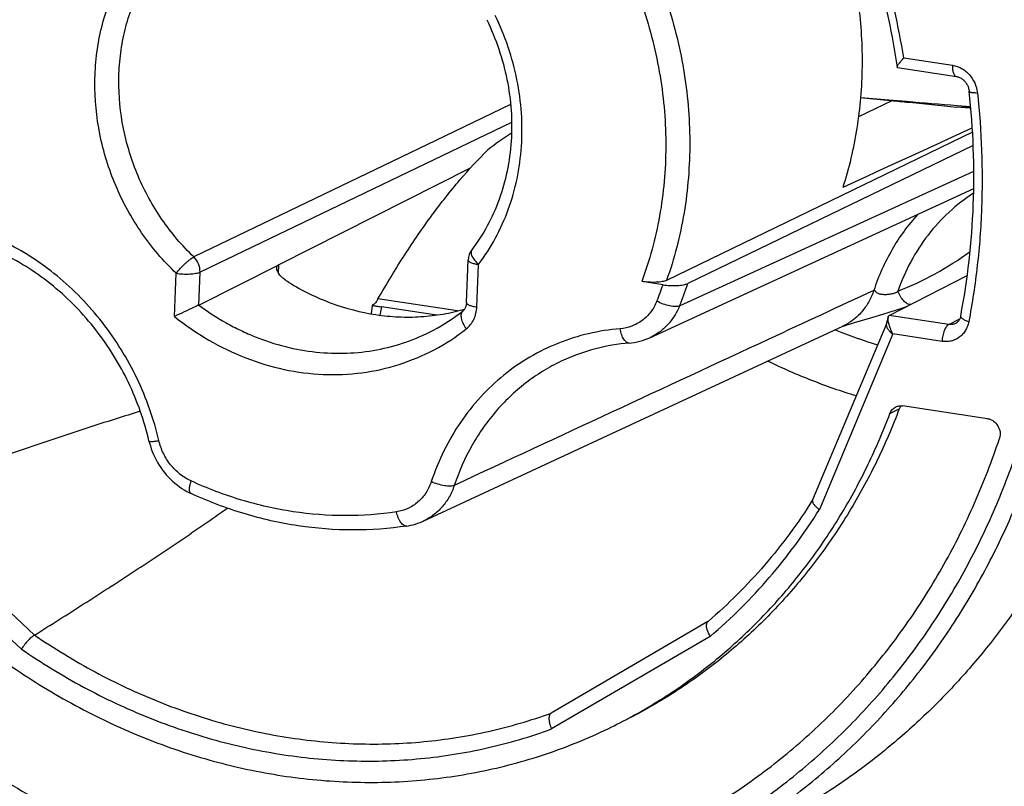
# Model space of a CAD drawing. Units: millimetres. Extents: x 0 to 420, y 0 to 297.
# Drawn here: x 371 to 385, y 67 to 78 of the extents above; entities that cross this region are included whole.
import ezdxf

# ---------------------------------------------------------------- set-up
doc = ezdxf.new("R2010")
doc.units = ezdxf.units.MM
doc.header["$LTSCALE"] = 23.1
doc.layers.get('0').update_dxf_attribs({"linetype": 'CONTINUOUS'})
for name, color, linetype in [('AUSFORMSCHRAEGEN', 7, 'CONTINUOUS'), ('BEZUGSACHSEN', 7, 'CONTINUOUS'), ('RUNDUNGEN', 7, 'CONTINUOUS')]:
    doc.layers.add(name, color=color, linetype=linetype)

msp = doc.modelspace()

# ---------------------------------------------------------------- linework, layer by layer
at = {"color": 9, "linetype": 'CONTINUOUS'}
for p, q in [((377.26524, 73.67351), (376.16238, 73.83974)), ((376.21385, 73.73261), (376.19096, 73.61558))]:
    msp.add_line(p, q, dxfattribs=at)
at = {"color": 7, "linetype": 'CONTINUOUS'}
for p, q in [((376.08399, 73.75182), (376.07056, 73.63397)), ((376.09717, 73.7473), (376.10439, 73.74632)), ((376.10439, 73.74632), (376.11896, 73.74463)), ((376.97784, 73.61746), (376.21385, 73.73261))]:
    msp.add_line(p, q, dxfattribs=at)
for centre, radius, start, end in [((381.48782, 70.87391), 6.30764, 123.404575, 127.039625), ((376.06595, 73.81289), 0.06195, 292.057203, 294.912736), ((376.11845, 73.88918), 0.14346, 260.076073, 261.470905)]:
    msp.add_arc(centre, radius, start, end, dxfattribs=at)
for points, knots in [([(376.16238, 73.83974), (376.28124, 74.04742), (376.52081, 74.44309), (376.89974, 74.99486), (377.28379, 75.48225), (377.55295, 75.77488), (377.6883, 75.90879)], [0, 0, 0, 0, 0.2784558, 0.53796618, 0.77843722, 1, 1, 1, 1]), ([(376.16238, 73.83974), (376.1526, 73.82073), (376.13367, 73.78925), (376.10594, 73.76315), (376.09204, 73.7567)], [0, 0, 0, 0, 0.58260019, 1, 1, 1, 1]), ([(376.084, 73.75182), (376.08387, 73.75075), (376.08831, 73.74866), (376.09125, 73.7483), (376.09372, 73.74786)], [0, 0, 0, 0, 0.30153729, 1, 1, 1, 1]), ([(376.08921, 73.75547), (376.08874, 73.75528), (376.08725, 73.75464), (376.08576, 73.75389), (376.08491, 73.75318)], [0, 0, 0, 0, 0.31549854, 1, 1, 1, 1]), ([(376.11896, 73.74463), (376.12565, 73.74389), (376.15734, 73.74042), (376.18898, 73.73636), (376.21385, 73.73261)], [0, 0, 0, 0, 0.2111796, 1, 1, 1, 1])]:
    msp.add_open_spline(points, degree=3, knots=knots, dxfattribs=at)
msp.add_open_spline([(376.08491, 73.75318), (376.0845, 73.75282), (376.08406, 73.75236), (376.084, 73.75182)], degree=3, dxfattribs=at)
at = {"layer": 'AUSFORMSCHRAEGEN', "color": 7, "linetype": 'CONTINUOUS'}
msp.add_ellipse((519.07859, 141.58279), major_axis=(365.95177, 169.24724), ratio=0.00747949, start_param=-1.95639598, end_param=-1.95112827, dxfattribs=at)
for points, knots in [([(380.94335, 86.81195), (381.38822, 86.53086), (382.24722, 85.90458), (383.41057, 84.80296), (384.43748, 83.55253), (385.30814, 82.17754), (385.89024, 80.94861), (386.26311, 79.9292), (386.57142, 78.89347), (386.83467, 77.57449), (386.93031, 76.23956), (386.90364, 75.18106), (386.83268, 74.3983), (386.711, 73.62815), (386.53919, 72.87426), (386.31805, 72.14028), (386.04865, 71.42974), (385.73226, 70.74605), (385.37039, 70.09251), (384.96477, 69.47227), (384.51734, 68.88834), (384.03025, 68.34354), (383.50584, 67.8405), (382.94664, 67.38166), (382.35532, 66.96924), (381.7348, 66.60527), (381.30356, 66.39605), (381.08434, 66.30016)], [0, 0, 0, 0, 0.06353262, 0.12791563, 0.19294435, 0.25837131, 0.32392325, 0.35667337, 0.38934972, 0.45431783, 0.51861489, 0.55046416, 0.58207581, 0.61343447, 0.64452935, 0.67535449, 0.70590903, 0.73619737, 0.76622919, 0.79601942, 0.82558807, 0.85495987, 0.88416391, 0.913233, 0.94220303, 0.97111217, 1, 1, 1, 1]), ([(382.61164, 75.39024), (382.65424, 75.52317), (382.7295, 75.79376), (382.81168, 76.20885), (382.86325, 76.63278), (382.89088, 77.20828), (382.84705, 77.93643), (382.73077, 78.51035), (382.65303, 78.79329)], [0, 0, 0, 0, 0.12141757, 0.24400641, 0.36772922, 0.49252065, 0.74477757, 1, 1, 1, 1])]:
    msp.add_open_spline(points, degree=3, knots=knots, dxfattribs=at)
at = {"layer": 'AUSFORMSCHRAEGEN', "color": 9, "linetype": 'CONTINUOUS'}
msp.add_open_spline([(381.56786, 72.98029), (381.76648, 72.88388), (382.16927, 72.70716), (382.58478, 72.56275), (382.79397, 72.4994)], degree=3, knots=[0, 0, 0, 0, 0.50250413, 1, 1, 1, 1], dxfattribs=at)
at = {"layer": 'BEZUGSACHSEN', "color": 9, "linetype": 'CONTINUOUS'}
msp.add_arc((385.38459, 80.57052), 7.71666, 248.048946, 252.6882, dxfattribs=at)
at = {"layer": 'RUNDUNGEN', "color": 9, "linetype": 'CONTINUOUS'}
for p, q in [((383.45159, 77.18117), (384.12789, 77.07923)), ((382.82877, 76.36669), (383.29289, 76.58891)), ((378.00245, 76.53551), (376.96684, 76.03707)), ((384.38144, 76.49201), (384.18979, 76.49819)), ((378.01611, 76.28712), (373.6974, 74.21235)), ((376.96684, 76.03706), (373.61156, 74.42248)), ((380.34465, 73.74517), (384.42325, 75.61287)), ((377.53403, 73.72903), (377.55629, 74.31888)), ((373.34323, 73.59779), (373.36578, 74.19546)), ((373.68019, 73.75638), (373.6974, 74.21235)), ((384.07536, 73.48704), (383.25217, 73.61111)), ((384.07536, 73.48704), (384.23012, 73.56627)), ((383.30059, 73.3554), (382.28325, 70.92323)), ((383.9835, 73.25247), (383.30059, 73.3554)), ((383.26066, 72.25357), (383.3886, 72.31525)), ((371.405, 69.1828), (369.35023, 71.08931)), ((371.22142, 68.98799), (369.14389, 70.91561)), ((380.76836, 69.16353), (378.56968, 67.88043))]:
    msp.add_line(p, q, dxfattribs=at)
at = {"layer": 'RUNDUNGEN', "color": 7, "linetype": 'CONTINUOUS'}
for p, q in [((383.36556, 77.04585), (384.18338, 76.92258)), ((382.85757, 76.6309), (383.24346, 76.59947)), ((384.19318, 76.52151), (384.38134, 76.50566)), ((384.36624, 76.48658), (384.38189, 76.48619)), ((384.40567, 76.15135), (380.16429, 74.09798)), ((384.41459, 75.9692), (380.45898, 74.05357)), ((377.44349, 75.65193), (374.79013, 74.31545)), ((379.93136, 73.30315), (384.42229, 75.36979)), ((373.68019, 73.75638), (374.79013, 74.31545)), ((374.78568, 74.19768), (374.79013, 74.31545)), ((377.39083, 73.78986), (377.41308, 74.3797)), ((383.25217, 73.61111), (384.33206, 74.16356)), ((380.11575, 74.03692), (379.81969, 74.08154)), ((383.36516, 73.69318), (383.39674, 73.70373)), ((383.39674, 73.70373), (383.42509, 73.71337)), ((383.42509, 73.71337), (383.45125, 73.72244)), ((383.45125, 73.72244), (383.47594, 73.73117)), ((383.47594, 73.73117), (383.49954, 73.7397)), ((383.49954, 73.7397), (383.5138, 73.74496)), ((382.76705, 73.51185), (383.00796, 73.58255)), ((383.00796, 73.58255), (383.10035, 73.61008)), ((383.10035, 73.61008), (383.17742, 73.6335)), ((383.17742, 73.6335), (383.23585, 73.65162)), ((383.23435, 73.58303), (383.22947, 73.56395)), ((383.2347, 73.58443), (383.23435, 73.58303)), ((383.23521, 73.58649), (383.2347, 73.58443)), ((383.23541, 73.5873), (383.23521, 73.58649)), ((383.23562, 73.58809), (383.23541, 73.5873)), ((383.23583, 73.58887), (383.23562, 73.58809)), ((383.23585, 73.65162), (383.29322, 73.66977)), ((383.29322, 73.66977), (383.33022, 73.68172)), ((383.33022, 73.68172), (383.36516, 73.69318)), ((376.79193, 70.76192), (382.60688, 73.46336)), ((383.21135, 73.49754), (382.18939, 71.05433)), ((382.5961, 73.45835), (382.59708, 73.4587)), ((382.61424, 73.46466), (382.62734, 73.46901)), ((382.62734, 73.46901), (382.64323, 73.47415)), ((382.64323, 73.47415), (382.66159, 73.47995)), ((382.66159, 73.47995), (382.68204, 73.48629)), ((382.68204, 73.48629), (382.716, 73.49662)), ((382.716, 73.49662), (382.76705, 73.51185)), ((383.21187, 73.49935), (383.21067, 73.49512)), ((383.21451, 73.50857), (383.21187, 73.49935)), ((383.21614, 73.51435), (383.21451, 73.50857)), ((383.21984, 73.52774), (383.21614, 73.51435)), ((383.22301, 73.53943), (383.21984, 73.52774)), ((383.22596, 73.55051), (383.22301, 73.53943)), ((383.22947, 73.56395), (383.22596, 73.55051)), ((384.61432, 72.18107), (383.43652, 72.35859)), ((380.73725, 69.36828), (378.56617, 68.10128)), ((380.74033, 69.37097), (380.73448, 69.36586)), ((380.74038, 69.3709), (380.73448, 69.36586))]:
    msp.add_line(p, q, dxfattribs=at)
at = {"layer": 'RUNDUNGEN', "color": 3, "linetype": 'CONTINUOUS'}
for p, q in [((382.89506, 76.62784), (383.22066, 76.59605)), ((383.22066, 76.59605), (383.24325, 76.59383)), ((384.36624, 76.48655), (384.18979, 76.49819))]:
    msp.add_line(p, q, dxfattribs=at)
at = {"layer": 'RUNDUNGEN', "color": 7, "linetype": 'CONTINUOUS'}
for points in [[(384.18338, 76.92258), (384.18639, 76.9221), (384.19652, 76.92), (384.20665, 76.91719), (384.21676, 76.91368), (384.22678, 76.90949), (384.23669, 76.90463), (384.24644, 76.89914), (384.25599, 76.89303), (384.26531, 76.88631), (384.27437, 76.87903), (384.28314, 76.87118), (384.29158, 76.86281), (384.29968, 76.85391), (384.3074, 76.84454), (384.3147, 76.83471), (384.32155, 76.82446), (384.32792, 76.81385), (384.33377, 76.80292), (384.33908, 76.79171), (384.34383, 76.78027), (384.34801, 76.76866), (384.35158, 76.75691), (384.35456, 76.74509), (384.35692, 76.73324), (384.35866, 76.72141), (384.35899, 76.71862)], [(377.39083, 73.78986), (377.39073, 73.78769), (377.38999, 73.77738), (377.38874, 73.76721), (377.38699, 73.75725), (377.38476, 73.74755), (377.38206, 73.73817), (377.3789, 73.72917), (377.37532, 73.72059), (377.37135, 73.71247), (377.36703, 73.70485), (377.36239, 73.69774), (377.35745, 73.69117), (377.35225, 73.68512), (377.3468, 73.67959), (377.34112, 73.67457), (377.3393, 73.67311)], [(384.24159, 73.60362), (384.24133, 73.60229), (384.23912, 73.59255), (384.23644, 73.58312), (384.23329, 73.574), (384.22969, 73.56523), (384.22563, 73.55681), (384.22114, 73.54878), (384.21622, 73.54115), (384.21088, 73.53396), (384.20512, 73.5272), (384.19893, 73.52092), (384.1923, 73.5151), (384.18522, 73.50978), (384.17764, 73.50497), (384.1726, 73.50223)], [(382.59708, 73.4587), (382.60024, 73.45984), (382.60415, 73.46121), (382.60882, 73.46282), (382.61424, 73.46466)], [(379.64788, 73.22917), (379.67639, 73.23197), (379.71589, 73.23746), (379.755, 73.24478), (379.79364, 73.25391), (379.83175, 73.26485), (379.86925, 73.27756), (379.90606, 73.29202), (379.93139, 73.30317)], [(372.98986, 71.872), (372.99711, 71.84284), (373.0085, 71.80274), (373.02143, 71.76304), (373.03588, 71.72383), (373.05182, 71.68516), (373.06923, 71.64711), (373.08807, 71.60974), (373.10832, 71.57313), (373.12993, 71.53733), (373.15286, 71.50242), (373.17708, 71.46844), (373.20255, 71.43548), (373.22921, 71.40357), (373.25703, 71.37279), (373.28594, 71.34318), (373.31589, 71.31481), (373.34683, 71.28771), (373.37871, 71.26194), (373.41146, 71.23755), (373.44502, 71.21456), (373.47934, 71.19304), (373.51435, 71.173), (373.54998, 71.15448), (373.57482, 71.14264)], [(376.56393, 70.69344), (376.58629, 70.69712), (376.61956, 70.70375), (376.65249, 70.71169), (376.68503, 70.72095), (376.71713, 70.7315), (376.74875, 70.74333), (376.77984, 70.75643), (376.79196, 70.76193)]]:
    msp.add_lwpolyline(points, dxfattribs=at)
for centre, radius, start, end in [((383.37002, 77.05185), 0.0092, 184.481798, 188.264776), ((377.6629, 74.37027), 0.25, 142.613704, 177.839805), ((373.65272, 73.81093), 0.06108, 295.730872, 296.73182), ((375.66867, 75.79911), 2.70386, 297.855496, 308.160719), ((383.25008, 73.48415), 0.0409, 164.447991, 168.90592), ((380.76323, 69.33218), 0.04428, 130.485698, 132.648343), ((371.40077, 69.18957), 0.00798, 296.163573, 302.025619)]:
    msp.add_arc(centre, radius, start, end, dxfattribs=at)
at = {"layer": 'RUNDUNGEN', "color": 9, "linetype": 'CONTINUOUS'}
for centre, radius, start, end in [((381.69443, 78.18267), 4.55503, 291.575101, 305.999894), ((375.09642, 75.80741), 5.32243, 337.961399, 340.570543), ((375.18238, 75.8345), 5.56904, 337.965258, 341.349627)]:
    msp.add_arc(centre, radius, start, end, dxfattribs=at)
for points, knots in [([(375.62079, 87.6541), (375.28247, 87.70509), (374.60354, 87.77193), (373.58532, 87.76401), (372.58235, 87.64741), (371.6045, 87.42317), (370.66125, 87.09344), (369.7618, 86.6614), (368.9149, 86.13125), (368.12877, 85.50818), (367.41103, 84.79827), (366.7686, 84.00846), (366.20763, 83.14644), (365.73348, 82.22059), (365.35064, 81.23988), (365.06274, 80.21377), (364.87246, 79.15215), (364.78158, 78.06522), (364.7909, 76.96342), (364.90031, 75.85731), (365.10871, 74.7575), (365.41409, 73.67452), (365.81349, 72.61874), (366.30309, 71.60028), (366.8782, 70.62891), (367.53331, 69.71392), (368.26215, 68.8641), (369.05777, 68.08761), (369.91254, 67.39192), (370.81832, 66.78373), (371.76642, 66.26892), (372.74781, 65.8525), (373.75294, 65.53854), (374.43679, 65.39874), (374.77907, 65.34715)], [0, 0, 0, 0, 0.03016887, 0.06002534, 0.08962271, 0.11902575, 0.14830806, 0.1775488, 0.20682907, 0.23622813, 0.26581974, 0.29566896, 0.32582939, 0.35634126, 0.38723016, 0.41850652, 0.45016579, 0.48218913, 0.51454455, 0.54718847, 0.5800675, 0.61312042, 0.64628034, 0.67947692, 0.71263865, 0.74569511, 0.77857931, 0.81122987, 0.84359316, 0.87562533, 0.90729409, 0.93858024, 0.96947886, 1, 1, 1, 1]), ([(380.06391, 65.85382), (380.32299, 65.96714), (380.83118, 66.21831), (381.55564, 66.66494), (382.2376, 67.17852), (382.87236, 67.75548), (383.45563, 68.39191), (383.98347, 69.08345), (384.45232, 69.82539), (384.85903, 70.61268), (385.20088, 71.43997), (385.47558, 72.30164), (385.68131, 73.19192), (385.86259, 74.41387), (385.90875, 75.9819), (385.71676, 77.55), (385.42431, 78.78794), (385.13577, 79.70425), (384.78066, 80.59916), (384.22233, 81.75448), (383.37249, 83.11399), (382.13511, 84.56923), (380.94418, 85.60757), (379.91672, 86.31242), (379.11747, 86.77319), (378.29223, 87.16479), (377.44651, 87.48459), (376.5861, 87.73037), (376.00349, 87.84434), (375.71191, 87.88829)], [0, 0, 0, 0, 0.02896077, 0.05795569, 0.08704013, 0.11626651, 0.14568272, 0.17533064, 0.20524501, 0.23545254, 0.2659714, 0.29681089, 0.32797152, 0.35944523, 0.42321262, 0.48794824, 0.52060791, 0.55338862, 0.58624279, 0.61912117, 0.6847086, 0.74980858, 0.81408003, 0.84584281, 0.87730811, 0.90846, 0.93929064, 0.96980075, 1, 1, 1, 1]), ([(374.77907, 65.34715), (375.08002, 65.30179), (375.68364, 65.23889), (376.58982, 65.22992), (377.48562, 65.30684), (378.3641, 65.46914), (379.21853, 65.71558), (380.04236, 66.0443), (380.82926, 66.45278), (381.57319, 66.9379), (382.26846, 67.4959), (382.90974, 68.1225), (383.49216, 68.81286), (384.01129, 69.56169), (384.4632, 70.36324), (384.8445, 71.21137), (385.15232, 72.09962), (385.38435, 73.02121), (385.53888, 73.96914), (385.61476, 74.93618), (385.61145, 75.91502), (385.52899, 76.89821), (385.36803, 77.87831), (385.12981, 78.84787), (384.81613, 79.7996), (384.30084, 81.03429), (383.48294, 82.49518), (382.45312, 83.80927), (381.52048, 84.74659), (380.77446, 85.38541), (379.98607, 85.95667), (379.43318, 86.29141), (379.15166, 86.44595)], [0, 0, 0, 0, 0.03016142, 0.06004067, 0.08967826, 0.11912301, 0.14843065, 0.17766186, 0.20688016, 0.2361495, 0.26553199, 0.29508559, 0.32486214, 0.35490561, 0.38525085, 0.41592262, 0.44693516, 0.47829205, 0.50998648, 0.54200174, 0.57431201, 0.60688332, 0.63967466, 0.67263923, 0.70572572, 0.7388797, 0.80511618, 0.87095279, 0.90361765, 0.93603714, 0.96817433, 1, 1, 1, 1]), ([(383.45159, 77.18117), (383.38004, 77.62622), (383.1768, 78.51041), (382.70182, 79.7866), (382.06559, 80.99213), (381.54076, 81.73442), (381.25596, 82.08564)], [0, 0, 0, 0, 0.24901424, 0.49948033, 0.75021102, 1, 1, 1, 1]), ([(373.36578, 74.19546), (373.18779, 74.3658), (372.86525, 74.74655), (372.50626, 75.40221), (372.28525, 76.11444), (372.2256, 76.72904), (372.25614, 77.21251), (372.31722, 77.56438), (372.41587, 77.90248), (372.55083, 78.22246), (372.72038, 78.52011), (372.92238, 78.79154), (373.15415, 79.03311), (373.32715, 79.17262), (373.41731, 79.23618)], [0, 0, 0, 0, 0.12920847, 0.25954694, 0.38952183, 0.5177025, 0.58084469, 0.64316258, 0.7046041, 0.7651614, 0.82487325, 0.88382487, 0.94214493, 1, 1, 1, 1]), ([(373.61156, 74.42248), (373.44716, 74.57981), (373.14927, 74.93148), (372.8177, 75.53705), (372.61357, 76.19488), (372.55847, 76.76254), (372.58668, 77.20908), (372.6431, 77.53407), (372.73421, 77.84635), (372.85886, 78.14189), (373.01546, 78.4168), (373.20203, 78.6675), (373.4161, 78.89061), (373.57588, 79.01947), (373.65916, 79.07817)], [0, 0, 0, 0, 0.12920848, 0.25954695, 0.38952183, 0.5177025, 0.58084469, 0.64316258, 0.70460409, 0.7651614, 0.82487324, 0.88382486, 0.94214492, 1, 1, 1, 1]), ([(380.15, 78.00693), (380.25886, 77.68567), (380.42525, 77.02883), (380.49868, 76.18821), (380.47361, 75.52335), (380.41357, 75.03464), (380.31268, 74.55806), (380.21814, 74.24908), (380.16429, 74.09798)], [0, 0, 0, 0, 0.25571647, 0.50835015, 0.63318586, 0.75679007, 0.87907646, 1, 1, 1, 1]), ([(379.83247, 77.89227), (379.93875, 77.57861), (380.10016, 76.93703), (380.16765, 76.11601), (380.13805, 75.46747), (380.07477, 74.9914), (379.97084, 74.52791), (379.87442, 74.228), (379.81969, 74.08154)], [0, 0, 0, 0, 0.25589388, 0.5086052, 0.63343248, 0.75699024, 0.87919307, 1, 1, 1, 1]), ([(377.55629, 74.31888), (377.64324, 74.43266), (377.80075, 74.67647), (377.98043, 75.07685), (378.10203, 75.50669), (378.1631, 75.95692), (378.1625, 76.41821), (378.10031, 76.88105), (377.97793, 77.3358), (377.85789, 77.62734), (377.7888, 77.76887)], [0, 0, 0, 0, 0.11819912, 0.23846873, 0.36096185, 0.48564411, 0.61230567, 0.7405855, 0.87000398, 1, 1, 1, 1]), ([(384.12789, 77.07923), (384.12714, 77.05931), (384.12789, 77.03035), (384.13377, 76.99402), (384.14005, 76.97108), (384.14823, 76.95194), (384.15817, 76.93702), (384.16984, 76.92669), (384.17896, 76.92325), (384.18338, 76.92258)], [0, 0, 0, 0, 0.33781588, 0.48828161, 0.62279703, 0.7398754, 0.8395667, 0.92431549, 1, 1, 1, 1]), ([(384.12789, 77.07923), (384.14937, 77.076), (384.19228, 77.06533), (384.25334, 77.03792), (384.31002, 76.99981), (384.37759, 76.93615), (384.44227, 76.83698), (384.46748, 76.74529), (384.47256, 76.69895)], [0, 0, 0, 0, 0.11866365, 0.24000729, 0.36393706, 0.49005184, 0.74531814, 1, 1, 1, 1]), ([(384.35899, 76.71862), (384.35943, 76.71454), (384.36725, 76.70942), (384.37829, 76.70588), (384.39177, 76.70304), (384.40814, 76.701), (384.42745, 76.69962), (384.44921, 76.69902), (384.46451, 76.69913), (384.4725, 76.6993)], [0, 0, 0, 0, 0.10395795, 0.19234937, 0.30733567, 0.44795625, 0.61218532, 0.79728326, 1, 1, 1, 1]), ([(384.47256, 76.69895), (384.5309, 76.16683), (384.56085, 75.36363), (384.48136, 74.30382), (384.40211, 73.78233), (384.35269, 73.52482)], [0, 0, 0, 0, 0.50399472, 0.75312912, 1, 1, 1, 1]), ([(384.42046, 75.3058), (384.30019, 75.22897), (384.07147, 75.05279), (383.77728, 74.7316), (383.53734, 74.36031), (383.41842, 74.08781), (383.36941, 73.94678)], [0, 0, 0, 0, 0.2448657, 0.49239733, 0.74383487, 1, 1, 1, 1]), ([(383.64664, 75.01322), (383.57902, 74.93893), (383.45115, 74.78198), (383.28475, 74.52609), (383.14438, 74.25109), (383.06952, 74.05797), (383.03677, 73.95927)], [0, 0, 0, 0, 0.2458106, 0.49420962, 0.74553403, 1, 1, 1, 1]), ([(373.12667, 71.87758), (373.09202, 72.02557), (373.00633, 72.31851), (372.83119, 72.74155), (372.61164, 73.14346), (372.35093, 73.5182), (372.05291, 73.86024), (371.72197, 74.16449), (371.36304, 74.4264), (371.10659, 74.5713), (370.97551, 74.63529)], [0, 0, 0, 0, 0.12628874, 0.25300887, 0.37974065, 0.50606379, 0.63157838, 0.75592539, 0.87880613, 1, 1, 1, 1]), ([(377.46426, 74.52207), (377.46051, 74.51715), (377.45469, 74.50502), (377.45281, 74.48369), (377.45699, 74.45958), (377.46692, 74.43319), (377.48228, 74.40511), (377.51049, 74.36494), (377.53689, 74.33684), (377.55629, 74.31888)], [0, 0, 0, 0, 0.07788192, 0.16448238, 0.26549919, 0.38328203, 0.5177717, 0.66733644, 1, 1, 1, 1]), ([(373.36578, 74.19546), (373.38524, 74.21991), (373.42693, 74.2677), (373.48227, 74.32309), (373.52739, 74.36321), (373.55825, 74.38821), (373.58579, 74.40794), (373.60342, 74.41848), (373.61156, 74.42248)], [0, 0, 0, 0, 0.2788068, 0.56504397, 0.69786039, 0.81727065, 0.91908264, 1, 1, 1, 1]), ([(373.6974, 74.21235), (373.69878, 74.25084), (373.68419, 74.32942), (373.63954, 74.39559), (373.61156, 74.42248)], [0, 0, 0, 0, 0.498175, 1, 1, 1, 1]), ([(377.41308, 74.3797), (377.41297, 74.37669), (377.415, 74.36982), (377.42306, 74.36103), (377.43548, 74.35261), (377.45231, 74.34455), (377.47328, 74.33697), (377.49804, 74.33001), (377.5261, 74.32383), (377.54593, 74.32044), (377.55629, 74.31888)], [0, 0, 0, 0, 0.05552763, 0.12540814, 0.21671877, 0.33147125, 0.46925896, 0.62838736, 0.80633021, 1, 1, 1, 1]), ([(373.36578, 74.19546), (373.39692, 74.19076), (373.46024, 74.18492), (373.53858, 74.1847), (373.59838, 74.18926), (373.63729, 74.19466), (373.67, 74.20191), (373.68926, 74.20852), (373.6974, 74.21235)], [0, 0, 0, 0, 0.28192947, 0.56820139, 0.70024717, 0.81863226, 0.91948293, 1, 1, 1, 1]), ([(383.03677, 73.95927), (382.55221, 73.734), (380.61406, 72.83301), (378.67583, 71.9322), (377.22214, 71.2567)], [0, 0, 0, 0, 0.25001606, 1, 1, 1, 1]), ([(383.03677, 73.95927), (383.01857, 73.90443), (382.97237, 73.79903), (382.87445, 73.65905), (382.75206, 73.54395), (382.65668, 73.4865), (382.60689, 73.46336)], [0, 0, 0, 0, 0.25725701, 0.50866545, 0.75556211, 1, 1, 1, 1]), ([(383.36941, 73.94678), (383.36328, 73.94118), (383.34968, 73.93111), (383.3266, 73.91995), (383.30156, 73.91192), (383.27515, 73.90625), (383.24784, 73.90239), (383.21112, 73.89928), (383.17478, 73.8989), (383.14011, 73.90255), (383.11696, 73.90758), (383.09689, 73.91516), (383.08039, 73.92511), (383.06939, 73.93495), (383.06208, 73.943), (383.05725, 73.94873), (383.05271, 73.95397), (383.04815, 73.95831), (383.04257, 73.96096), (383.03856, 73.96009), (383.03677, 73.95927)], [0, 0, 0, 0, 0.06898402, 0.13934832, 0.21193622, 0.2867735, 0.36332494, 0.44069408, 0.59268578, 0.66400793, 0.72973781, 0.78876797, 0.84134847, 0.88869619, 0.9107169, 0.93155462, 0.9509045, 0.96827395, 0.98369318, 1, 1, 1, 1]), ([(383.5467, 73.76167), (383.53094, 73.76155), (383.50558, 73.77057), (383.47573, 73.7913), (383.45168, 73.81372), (383.42839, 73.84126), (383.39849, 73.88475), (383.38, 73.92123), (383.36941, 73.94678)], [0, 0, 0, 0, 0.17686564, 0.28580354, 0.40863183, 0.54402604, 0.6897414, 1, 1, 1, 1]), ([(373.67924, 73.75591), (373.80074, 73.66579), (373.99096, 73.54217), (374.25747, 73.40355), (374.52802, 73.28454), (374.87576, 73.17113), (375.30253, 73.09441), (375.72964, 73.07904), (376.14945, 73.12543), (376.5543, 73.23278), (376.80969, 73.34391), (376.93203, 73.40855)], [0, 0, 0, 0, 0.13156289, 0.19661062, 0.26112297, 0.38845253, 0.51368325, 0.63703264, 0.7588638, 0.87966235, 1, 1, 1, 1]), ([(377.38708, 73.42509), (377.40908, 73.44237), (377.44953, 73.48273), (377.49531, 73.55616), (377.52488, 73.63966), (377.5329, 73.69898), (377.53403, 73.72903)], [0, 0, 0, 0, 0.24134485, 0.48772494, 0.74053462, 1, 1, 1, 1]), ([(377.39083, 73.78986), (377.39071, 73.78685), (377.39275, 73.77998), (377.4008, 73.77118), (377.41322, 73.76276), (377.43005, 73.75471), (377.45102, 73.74713), (377.47578, 73.74017), (377.50384, 73.73399), (377.52367, 73.7306), (377.53403, 73.72903)], [0, 0, 0, 0, 0.05552727, 0.12540675, 0.21671618, 0.33146766, 0.46925484, 0.62838395, 0.80632907, 1, 1, 1, 1]), ([(380.02995, 73.81026), (380.00851, 73.75732), (379.95266, 73.65753), (379.8328, 73.53705), (379.68555, 73.45569), (379.57614, 73.43144), (379.521, 73.42695)], [0, 0, 0, 0, 0.25598951, 0.50552834, 0.75208729, 1, 1, 1, 1]), ([(380.34465, 73.74517), (380.32479, 73.69622), (380.2769, 73.60246), (380.18142, 73.47841), (380.06581, 73.37607), (379.97739, 73.32434), (379.93138, 73.30317)], [0, 0, 0, 0, 0.25605209, 0.50713035, 0.75451862, 1, 1, 1, 1]), ([(380.34465, 73.74517), (380.33679, 73.74147), (380.31788, 73.73622), (380.28593, 73.7338), (380.24846, 73.73603), (380.19095, 73.74551), (380.11614, 73.76804), (380.05806, 73.7946), (380.02995, 73.81026)], [0, 0, 0, 0, 0.07915909, 0.17646622, 0.29106089, 0.42029109, 0.70680545, 1, 1, 1, 1]), ([(373.34323, 73.59779), (373.49362, 73.47732), (373.80954, 73.25992), (374.322, 73.01176), (374.85696, 72.85026), (375.40104, 72.77983), (375.94065, 72.80248), (376.46214, 72.91794), (376.95201, 73.1233), (377.24865, 73.3164), (377.38708, 73.42509)], [0, 0, 0, 0, 0.13231056, 0.26218206, 0.38948466, 0.51434336, 0.63713948, 0.75848262, 0.87915029, 1, 1, 1, 1]), ([(377.3393, 73.67311), (377.33363, 73.66866), (377.32357, 73.65666), (377.31538, 73.63317), (377.31336, 73.60493), (377.31731, 73.57273), (377.32701, 73.53745), (377.34782, 73.48626), (377.37, 73.4491), (377.38708, 73.42509)], [0, 0, 0, 0, 0.07970642, 0.16813347, 0.27087987, 0.39004519, 0.52518845, 0.67420253, 1, 1, 1, 1]), ([(384.35272, 73.52481), (384.33644, 73.5301), (384.31339, 73.53878), (384.28563, 73.55276), (384.26906, 73.563), (384.25606, 73.5733), (384.24684, 73.5835), (384.24152, 73.59361), (384.24101, 73.60059), (384.24159, 73.60362)], [0, 0, 0, 0, 0.35818289, 0.51355162, 0.64964473, 0.76497982, 0.85949215, 0.9355895, 1, 1, 1, 1]), ([(384.35269, 73.52482), (384.34852, 73.50308), (384.33664, 73.46068), (384.30801, 73.40196), (384.26969, 73.35056), (384.22283, 73.30814), (384.1689, 73.27609), (384.10962, 73.25545), (384.04692, 73.24685), (384.00452, 73.2493), (383.9835, 73.25247)], [0, 0, 0, 0, 0.13058601, 0.2582869, 0.38341749, 0.50662856, 0.62884407, 0.75113346, 0.87455371, 1, 1, 1, 1]), ([(384.07536, 73.48704), (384.06924, 73.48397), (384.05697, 73.47464), (384.04094, 73.45538), (384.02592, 73.43025), (384.0073, 73.38846), (383.99062, 73.32872), (383.98447, 73.27826), (383.9835, 73.25247)], [0, 0, 0, 0, 0.07902726, 0.17498154, 0.28792659, 0.41582309, 0.70212541, 1, 1, 1, 1]), ([(384.1726, 73.50223), (384.15795, 73.49473), (384.12573, 73.48431), (384.09192, 73.4845), (384.07536, 73.48704)], [0, 0, 0, 0, 0.49544271, 1, 1, 1, 1]), ([(379.521, 73.42695), (379.37389, 73.41499), (379.08199, 73.36965), (378.6603, 73.23747), (378.26411, 73.04373), (377.90066, 72.79194), (377.57643, 72.48666), (377.29715, 72.1334), (377.06775, 71.73863), (376.9516, 71.45462), (376.90282, 71.30842)], [0, 0, 0, 0, 0.12405222, 0.24721761, 0.37009445, 0.49330573, 0.61744604, 0.74303252, 0.87046517, 1, 1, 1, 1]), ([(379.64788, 73.22917), (379.64128, 73.22863), (379.62701, 73.23041), (379.60675, 73.241), (379.58758, 73.25861), (379.56979, 73.28264), (379.55375, 73.31243), (379.53468, 73.36031), (379.52537, 73.39965), (379.521, 73.42695)], [0, 0, 0, 0, 0.078963, 0.16654941, 0.26837916, 0.38670976, 0.521356, 0.67052711, 1, 1, 1, 1]), ([(378.73761, 72.99233), (378.64987, 72.95201), (378.47836, 72.8618), (378.23664, 72.69964), (378.01241, 72.51195), (377.73843, 72.22896), (377.4491, 71.81834), (377.28628, 71.44893), (377.22214, 71.2567)], [0, 0, 0, 0, 0.12235525, 0.24496741, 0.36813632, 0.49213829, 0.74324349, 1, 1, 1, 1]), ([(372.98986, 71.872), (372.99021, 71.87051), (372.99268, 71.8686), (372.99654, 71.86729), (373.00096, 71.86636), (373.0064, 71.86574), (373.01573, 71.86524), (373.02987, 71.8655), (373.04959, 71.86689), (373.08235, 71.87045), (373.10839, 71.87445), (373.12667, 71.87758)], [0, 0, 0, 0, 0.03282578, 0.05782495, 0.08982464, 0.12912253, 0.17577524, 0.2907397, 0.43325577, 0.6010019, 1, 1, 1, 1]), ([(373.57256, 71.31843), (373.51806, 71.34346), (373.4401, 71.39183), (373.34928, 71.47288), (373.26658, 71.56548), (373.18303, 71.69831), (373.14087, 71.81688), (373.12667, 71.87758)], [0, 0, 0, 0, 0.24357625, 0.36800673, 0.49367728, 0.74681774, 1, 1, 1, 1]), ([(373.57482, 71.14264), (373.57107, 71.14437), (373.56383, 71.15021), (373.55671, 71.16352), (373.55246, 71.18099), (373.551, 71.20246), (373.55231, 71.22754), (373.55639, 71.25576), (373.56314, 71.2865), (373.56915, 71.30759), (373.57256, 71.31843)], [0, 0, 0, 0, 0.06683208, 0.14470548, 0.24019197, 0.35575636, 0.49140144, 0.64568489, 0.8162205, 1, 1, 1, 1]), ([(376.42002, 70.88925), (376.18503, 70.85379), (375.70553, 70.81892), (374.98172, 70.87516), (374.26252, 71.03814), (373.799, 71.21442), (373.57256, 71.31843)], [0, 0, 0, 0, 0.2443336, 0.49203971, 0.74380893, 1, 1, 1, 1]), ([(376.90282, 71.30842), (376.88461, 71.25383), (376.83504, 71.15002), (376.72322, 71.02101), (376.58193, 70.92934), (376.47456, 70.89748), (376.42002, 70.88925)], [0, 0, 0, 0, 0.25718697, 0.50733515, 0.75353288, 1, 1, 1, 1]), ([(377.22214, 71.2567), (377.20389, 71.20201), (377.1576, 71.09687), (377.05958, 70.95726), (376.93713, 70.84242), (376.84175, 70.78506), (376.79195, 70.76193)], [0, 0, 0, 0, 0.25699749, 0.50831285, 0.75530089, 1, 1, 1, 1]), ([(377.22214, 71.2567), (377.2142, 71.25301), (377.19516, 71.2476), (377.16296, 71.24444), (377.12507, 71.24545), (377.06692, 71.25262), (376.99109, 71.2714), (376.93168, 71.29456), (376.90282, 71.30842)], [0, 0, 0, 0, 0.07956661, 0.17770807, 0.29313644, 0.42294146, 0.70926998, 1, 1, 1, 1]), ([(376.56393, 70.69344), (376.55711, 70.69241), (376.54215, 70.69325), (376.52038, 70.70284), (376.49928, 70.71981), (376.47924, 70.74353), (376.46071, 70.77332), (376.43804, 70.82146), (376.42607, 70.86143), (376.42002, 70.88925)], [0, 0, 0, 0, 0.07942207, 0.16747773, 0.26976312, 0.38846837, 0.52330179, 0.67234092, 1, 1, 1, 1]), ([(380.76836, 69.16353), (381.06211, 69.41334), (381.61453, 69.96375), (382.07592, 70.59213), (382.28325, 70.92323)], [0, 0, 0, 0, 0.49674902, 1, 1, 1, 1]), ([(371.40429, 69.18241), (371.67468, 68.99701), (372.23183, 68.65691), (373.11185, 68.24423), (374.02004, 67.93737), (374.94473, 67.74045), (375.87414, 67.65609), (376.79637, 67.68552), (377.69938, 67.82842), (378.2824, 67.99867), (378.56603, 68.10167)], [0, 0, 0, 0, 0.13080332, 0.2598317, 0.38702791, 0.51242789, 0.63616257, 0.75845469, 0.87960967, 1, 1, 1, 1]), ([(371.22142, 68.98799), (371.49867, 68.79722), (372.07009, 68.44729), (372.97298, 68.02279), (373.90499, 67.70731), (374.85404, 67.50512), (375.80793, 67.41895), (376.75437, 67.45005), (377.68088, 67.5981), (378.27885, 67.77405), (378.56968, 67.88043)], [0, 0, 0, 0, 0.13082421, 0.25986726, 0.38707062, 0.5124701, 0.63619763, 0.75847814, 0.87962018, 1, 1, 1, 1])]:
    msp.add_open_spline(points, degree=3, knots=knots, dxfattribs=at)
at = {"layer": 'RUNDUNGEN', "color": 7, "linetype": 'CONTINUOUS'}
for points, knots in [([(374.83455, 65.1905), (374.54969, 65.23344), (373.98062, 65.3441), (373.1399, 65.58133), (372.31316, 65.88905), (371.2323, 66.39254), (369.94341, 67.189), (368.54286, 68.37816), (367.31518, 69.77484), (366.46222, 71.08173), (365.89369, 72.19461), (365.52691, 73.05822), (365.22268, 73.94419), (364.90391, 75.14432), (364.66946, 76.67027), (364.66057, 78.20448), (364.79113, 79.40744), (364.95614, 80.28827), (365.18761, 81.14522), (365.48412, 81.97285), (365.84384, 82.76581), (366.26452, 83.51895), (366.74351, 84.22739), (367.27778, 84.88649), (367.8639, 85.49193), (368.49812, 86.03974), (369.17625, 86.52627), (369.65519, 86.80791), (369.90011, 86.93732)], [0, 0, 0, 0, 0.03018112, 0.06065247, 0.09142356, 0.12249595, 0.18546648, 0.24947874, 0.31429978, 0.37962299, 0.41238452, 0.44513811, 0.47783813, 0.51044011, 0.57514145, 0.63898765, 0.67054138, 0.70180795, 0.73277638, 0.76344319, 0.79381265, 0.82389689, 0.85371576, 0.8832965, 0.91267309, 0.94188544, 0.97097827, 1, 1, 1, 1]), ([(381.195, 81.98955), (381.48057, 81.63635), (382.00561, 80.88898), (382.63734, 79.67411), (383.10251, 78.38824), (383.29548, 77.49807), (383.36091, 77.05052)], [0, 0, 0, 0, 0.24987214, 0.50070235, 0.7511748, 1, 1, 1, 1]), ([(377.67076, 77.7106), (377.73501, 77.57897), (377.84667, 77.30793), (377.96062, 76.88542), (378.0187, 76.45595), (378.01973, 76.02872), (377.96383, 75.61277), (377.85234, 75.21686), (377.68785, 74.84939), (377.54373, 74.62605), (377.46426, 74.52207)], [0, 0, 0, 0, 0.13085715, 0.26104869, 0.38992333, 0.51691531, 0.64158634, 0.76366567, 0.88308462, 1, 1, 1, 1]), ([(383.36084, 77.05113), (383.36074, 77.05238), (383.36102, 77.05526), (383.36296, 77.06207), (383.36784, 77.07231), (383.37618, 77.08625), (383.3872, 77.10238), (383.40055, 77.12027), (383.42187, 77.14707), (383.43931, 77.16737), (383.45159, 77.18117)], [0, 0, 0, 0, 0.02359054, 0.05352562, 0.13254486, 0.23512947, 0.3581033, 0.49848808, 0.65369887, 1, 1, 1, 1]), ([(383.36556, 77.04585), (383.36439, 77.04602), (383.36199, 77.04697), (383.36108, 77.04937), (383.36091, 77.05052)], [0, 0, 0, 0, 0.50428094, 1, 1, 1, 1]), ([(384.24159, 73.60362), (384.33893, 74.11082), (384.45551, 75.15084), (384.41625, 76.19624), (384.35899, 76.71862)], [0, 0, 0, 0, 0.49565819, 1, 1, 1, 1]), ([(383.24346, 76.59947), (383.32571, 76.59278), (383.64231, 76.56703), (383.95889, 76.54112), (384.19318, 76.52151)], [0, 0, 0, 0, 0.25982027, 1, 1, 1, 1]), ([(365.38539, 74.82814), (365.4815, 74.41647), (365.71619, 73.60095), (366.1893, 72.41875), (366.77847, 71.28899), (367.47611, 70.22634), (368.27329, 69.2444), (369.15982, 68.35579), (370.12437, 67.57198), (371.15461, 66.9031), (372.23736, 66.35784), (373.35874, 65.94333), (374.50435, 65.66506), (375.65941, 65.5268), (376.80897, 65.53048), (377.93812, 65.67626), (379.03191, 65.96224), (379.72894, 66.24436), (380.0659, 66.4068)], [0, 0, 0, 0, 0.06558549, 0.13139449, 0.19723869, 0.26292841, 0.32828056, 0.3931268, 0.45732119, 0.52074747, 0.58332543, 0.64501616, 0.70582576, 0.76580694, 0.82505812, 0.8837196, 0.94196671, 1, 1, 1, 1]), ([(365.51333, 74.88982), (365.60868, 74.48141), (365.84118, 73.67227), (366.30914, 72.4989), (366.89144, 71.3769), (367.58069, 70.32063), (368.36822, 69.34339), (369.24411, 68.45755), (370.19735, 67.67436), (371.21593, 67.00377), (372.28702, 66.45436), (373.39712, 66.0332), (374.53219, 65.74577), (375.67784, 65.59588), (376.81946, 65.58559), (377.9425, 65.71522), (379.03231, 65.98312), (379.72846, 66.25214), (380.06542, 66.40786)], [0, 0, 0, 0, 0.06554662, 0.13131632, 0.19712391, 0.26278273, 0.3281124, 0.39294666, 0.45714083, 0.52057888, 0.58317964, 0.64490196, 0.70574844, 0.76576711, 0.82505082, 0.88373376, 0.94198515, 1, 1, 1, 1]), ([(366.91166, 74.71775), (367.00386, 74.37626), (367.22254, 73.70112), (367.64819, 72.72554), (368.16706, 71.79642), (368.77274, 70.92534), (369.45781, 70.12298), (370.21386, 69.39924), (371.03165, 68.76307), (371.90115, 68.22234), (372.81169, 67.78381), (373.75208, 67.45296), (374.71074, 67.234), (375.67583, 67.12978), (376.63536, 67.1417), (377.57741, 67.26976), (378.49003, 67.51236), (379.07198, 67.74883), (379.35351, 67.88455)], [0, 0, 0, 0, 0.06574697, 0.13165502, 0.19754225, 0.26322772, 0.32853882, 0.39331862, 0.45743289, 0.5207766, 0.58327958, 0.6449112, 0.70568339, 0.76565192, 0.82491523, 0.88361066, 0.94190792, 1, 1, 1, 1]), ([(372.98986, 71.872), (372.9573, 72.0111), (372.87673, 72.28651), (372.7121, 72.68429), (372.50575, 73.06222), (372.26082, 73.4145), (371.98108, 73.7358), (371.6708, 74.02129), (371.33481, 74.26664), (371.09494, 74.40223), (370.97246, 74.46202)], [0, 0, 0, 0, 0.12646634, 0.25342086, 0.38038924, 0.50689652, 0.63248878, 0.7567546, 0.87934624, 1, 1, 1, 1]), ([(374.92789, 74.06905), (374.90389, 74.08368), (374.86031, 74.11427), (374.81387, 74.1589), (374.78628, 74.19549), (374.77168, 74.22115), (374.76264, 74.24563), (374.76057, 74.26186), (374.76085, 74.26936)], [0, 0, 0, 0, 0.31243838, 0.5896409, 0.71155377, 0.82071259, 0.91660755, 1, 1, 1, 1]), ([(374.76085, 74.26936), (374.76103, 74.27419), (374.76241, 74.28364), (374.76818, 74.2967), (374.77759, 74.30768), (374.7857, 74.31312), (374.79013, 74.31545)], [0, 0, 0, 0, 0.25295262, 0.49418915, 0.73818165, 1, 1, 1, 1]), ([(374.92789, 74.06905), (375.11437, 73.95542), (375.50475, 73.7648), (376.02723, 73.62828), (376.44724, 73.58679), (376.75899, 73.5893), (377.06593, 73.6253), (377.26596, 73.67155), (377.36397, 73.70006)], [0, 0, 0, 0, 0.25856319, 0.51075088, 0.634768, 0.75749237, 0.87914588, 1, 1, 1, 1]), ([(380.16429, 74.09798), (380.15585, 74.0939), (380.13565, 74.08696), (380.10127, 74.07951), (380.06036, 74.07409), (379.99801, 74.06977), (379.91697, 74.07048), (379.85169, 74.07672), (379.81969, 74.08154)], [0, 0, 0, 0, 0.08077721, 0.18294302, 0.30289399, 0.43595544, 0.72117568, 1, 1, 1, 1]), ([(380.11575, 74.03692), (380.14766, 74.03211), (380.21275, 74.02592), (380.29351, 74.02529), (380.35559, 74.02967), (380.39629, 74.03511), (380.43049, 74.04257), (380.45058, 74.0495), (380.45898, 74.05357)], [0, 0, 0, 0, 0.2791527, 0.56449489, 0.69745166, 0.81723335, 0.91925272, 1, 1, 1, 1]), ([(373.67924, 73.75591), (373.65787, 73.74561), (373.54631, 73.69196), (373.43441, 73.639), (373.34323, 73.59779)], [0, 0, 0, 0, 0.19164895, 1, 1, 1, 1]), ([(383.30059, 73.3554), (383.29083, 73.37747), (383.27204, 73.42026), (383.25211, 73.47381), (383.24061, 73.51457), (383.23495, 73.54205), (383.23266, 73.56668), (383.234, 73.58211), (383.23583, 73.58887)], [0, 0, 0, 0, 0.29520992, 0.57170897, 0.69786827, 0.81307495, 0.91434979, 1, 1, 1, 1]), ([(383.23583, 73.58887), (383.23709, 73.59357), (383.24073, 73.60252), (383.24812, 73.60904), (383.25217, 73.61111)], [0, 0, 0, 0, 0.51711404, 1, 1, 1, 1]), ([(383.20994, 73.49203), (383.20802, 73.4823), (383.2103, 73.46566), (383.21885, 73.44448), (383.23335, 73.41941), (383.25982, 73.38796), (383.28589, 73.36593), (383.30059, 73.3554)], [0, 0, 0, 0, 0.17430844, 0.28152558, 0.40250713, 0.68183443, 1, 1, 1, 1]), ([(379.64788, 73.22917), (379.49032, 73.21636), (379.17818, 73.16399), (378.87995, 73.05774), (378.73761, 72.99233)], [0, 0, 0, 0, 0.50226476, 1, 1, 1, 1]), ([(383.26066, 72.25357), (383.26811, 72.27334), (383.28976, 72.31013), (383.32391, 72.33603), (383.34236, 72.34493)], [0, 0, 0, 0, 0.50763453, 1, 1, 1, 1]), ([(383.34236, 72.34493), (383.35667, 72.35182), (383.38791, 72.36131), (383.42051, 72.361), (383.43652, 72.35859)], [0, 0, 0, 0, 0.49515017, 1, 1, 1, 1]), ([(383.41374, 72.36053), (383.41112, 72.35714), (383.40107, 72.34306), (383.39319, 72.32743), (383.3886, 72.31525)], [0, 0, 0, 0, 0.24723145, 1, 1, 1, 1]), ([(372.86951, 72.2837), (372.57046, 72.19196), (371.97681, 72.00247), (371.09362, 71.70581), (370.219, 71.40124), (369.63917, 71.1938), (369.35023, 71.08931)], [0, 0, 0, 0, 0.25248269, 0.5029461, 0.75199979, 1, 1, 1, 1]), ([(379.35351, 67.88455), (379.57432, 67.991), (380.00616, 68.22623), (380.61672, 68.64196), (381.18597, 69.11763), (381.70947, 69.64955), (382.18325, 70.23364), (382.60372, 70.8654), (382.96768, 71.53994), (383.16976, 72.01227), (383.26066, 72.25357)], [0, 0, 0, 0, 0.12248023, 0.24522789, 0.36850061, 0.49253689, 0.61754791, 0.7437107, 0.87116291, 1, 1, 1, 1]), ([(383.3886, 72.31525), (383.2977, 72.07394), (383.09562, 71.60161), (382.73166, 70.92708), (382.31119, 70.29531), (381.83741, 69.71123), (381.31391, 69.17931), (380.74466, 68.70363), (380.1341, 68.28791), (379.70226, 68.05267), (379.48144, 67.94623)], [0, 0, 0, 0, 0.12883712, 0.2562893, 0.38245209, 0.50746311, 0.63149939, 0.7547721, 0.87751977, 1, 1, 1, 1]), ([(384.61432, 72.18107), (384.62852, 72.17893), (384.65692, 72.17094), (384.7094, 72.14189), (384.7621, 72.08393), (384.78762, 72.00966), (384.78868, 71.94873), (384.78261, 71.9192), (384.77795, 71.90523)], [0, 0, 0, 0, 0.11959128, 0.24272728, 0.49590606, 0.75160983, 0.87742079, 1, 1, 1, 1]), ([(380.0659, 66.4068), (380.33885, 66.53838), (380.87204, 66.83072), (381.62292, 67.35103), (382.31924, 67.94906), (382.95496, 68.61961), (383.52473, 69.35694), (384.02373, 70.15477), (384.44775, 71.00618), (384.67681, 71.60143), (384.77795, 71.90523)], [0, 0, 0, 0, 0.12223594, 0.24476878, 0.36788328, 0.4918407, 0.61686882, 0.74315394, 0.87083497, 1, 1, 1, 1]), ([(376.56393, 70.69344), (376.31669, 70.65614), (375.81257, 70.61941), (375.05217, 70.67829), (374.29777, 70.84905), (373.81195, 71.03373), (373.57482, 71.14264)], [0, 0, 0, 0, 0.24490589, 0.49283176, 0.74441474, 1, 1, 1, 1]), ([(382.18903, 71.05456), (381.9899, 70.73828), (381.54799, 70.13783), (381.02055, 69.61062), (380.74038, 69.3709)], [0, 0, 0, 0, 0.50338638, 1, 1, 1, 1]), ([(382.18754, 71.04828), (382.18575, 71.03949), (382.18855, 71.02417), (382.19787, 71.00527), (382.21356, 70.98236), (382.24167, 70.95363), (382.26834, 70.93329), (382.28325, 70.92323)], [0, 0, 0, 0, 0.16418441, 0.26786927, 0.38736894, 0.67046532, 1, 1, 1, 1]), ([(371.405, 69.1828), (371.63186, 69.32513), (372.08388, 69.6111), (372.75671, 70.04579), (373.4217, 70.48714), (373.85919, 70.78822), (374.07552, 70.94112)], [0, 0, 0, 0, 0.25125063, 0.50180327, 0.7514779, 1, 1, 1, 1]), ([(380.73323, 69.36475), (380.72896, 69.36081), (380.72153, 69.35055), (380.71555, 69.33127), (380.71404, 69.3083), (380.71635, 69.28725), (380.7202, 69.26912), (380.72569, 69.24935), (380.73516, 69.22389), (380.74998, 69.19335), (380.76189, 69.17341), (380.76836, 69.16353)], [0, 0, 0, 0, 0.08022764, 0.17070584, 0.27561834, 0.39617487, 0.46214469, 0.53157874, 0.67948277, 0.83684194, 1, 1, 1, 1]), ([(371.40429, 69.18241), (371.3978, 69.17921), (371.38392, 69.17051), (371.36265, 69.15391), (371.33921, 69.13267), (371.3054, 69.09832), (371.26471, 69.05052), (371.23499, 69.00918), (371.22142, 68.98799)], [0, 0, 0, 0, 0.08066053, 0.181912, 0.30074057, 0.43311335, 0.71932029, 1, 1, 1, 1]), ([(378.56617, 68.10128), (378.56077, 68.09814), (378.55067, 68.08887), (378.54057, 68.06946), (378.53482, 68.04507), (378.5334, 68.01645), (378.53631, 67.9845), (378.54603, 67.93789), (378.55895, 67.90312), (378.56968, 67.88043)], [0, 0, 0, 0, 0.07941371, 0.1693002, 0.27432835, 0.39566721, 0.53210888, 0.68092447, 1, 1, 1, 1])]:
    msp.add_open_spline(points, degree=3, knots=knots, dxfattribs=at)
at = {"layer": 'RUNDUNGEN', "color": 3, "linetype": 'CONTINUOUS'}
msp.add_open_spline([(383.24325, 76.59383), (383.32575, 76.58573), (383.64131, 76.5546), (383.95678, 76.52272), (384.18967, 76.49819)], degree=3, knots=[0, 0, 0, 0, 0.26146357, 1, 1, 1, 1], dxfattribs=at)
at = {"layer": 'RUNDUNGEN', "color": 7, "linetype": 'CONTINUOUS'}
msp.add_open_spline([(382.18939, 71.05433), (382.18858, 71.05239), (382.18796, 71.05035), (382.18754, 71.04828)], degree=3, dxfattribs=at)

doc.saveas('drawing.dxf')
